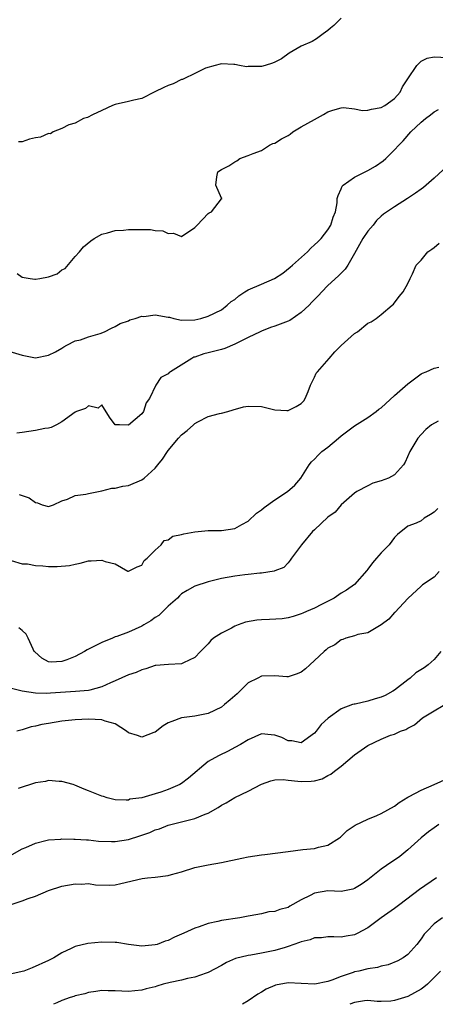
# Model space of a CAD drawing. Units: inches. Extents: x 2634000 to 2637000, y 1506000 to 1509000.
# Drawn here: x 2634835 to 2634897, y 1506000 to 1506148 of the extents above; entities that cross this region are included whole.
import ezdxf

# ---------------------------------------------------------------- set-up
doc = ezdxf.new("R2010")
doc.units = ezdxf.units.IN
doc.header["$MEASUREMENT"] = 0
doc.layers.add('LD26341506_2ft', color=100, linetype='Continuous')

msp = doc.modelspace()

# ---------------------------------------------------------------- linework, layer by layer
at = {"layer": 'LD26341506_2ft'}
for points, elevation in [([(2634883, 1506148.08), (2634881.87, 1506147), (2634881.41, 1506146.59), (2634881, 1506146.25), (2634880.27, 1506145.73), (2634879.3, 1506145), (2634878.61, 1506144.61), (2634877, 1506143.88), (2634875.18, 1506142.82), (2634874, 1506142), (2634873, 1506141.48), (2634872.67, 1506141.33), (2634871.57, 1506141), (2634871, 1506140.85), (2634870.82, 1506140.82), (2634869, 1506140.82), (2634868.78, 1506140.78), (2634867.69, 1506141), (2634867, 1506141.11), (2634866.85, 1506141.15), (2634865, 1506141.21), (2634864.82, 1506141.18), (2634864.03, 1506141), (2634862.58, 1506140.58), (2634861, 1506139.76), (2634859.35, 1506139), (2634859.12, 1506138.88), (2634859, 1506138.86), (2634857.75, 1506138.25), (2634857, 1506137.98), (2634856.31, 1506137.69), (2634854.99, 1506137.01), (2634853, 1506136.04), (2634851.79, 1506135.79), (2634851, 1506135.56), (2634849, 1506135.15), (2634848.61, 1506135), (2634847, 1506134.21), (2634845.58, 1506133.58), (2634844.83, 1506133.17), (2634844.23, 1506133), (2634843, 1506132.32), (2634842.06, 1506132.06), (2634841, 1506131.53), (2634839.66, 1506131), (2634839.27, 1506130.73), (2634839, 1506130.77), (2634837.77, 1506130.23), (2634837, 1506130.12), (2634836.1, 1506129.9), (2634835, 1506129.53), (2634834.49, 1506129.51)], 9662), ([(2634834.26, 1506109.73), (2634835, 1506109.21), (2634836.24, 1506109), (2634836.9, 1506108.9), (2634837, 1506108.9), (2634837.67, 1506109), (2634839, 1506109.25), (2634840.3, 1506109.7), (2634841, 1506110.31), (2634841.48, 1506110.52), (2634843, 1506112.32), (2634843.62, 1506113), (2634844.26, 1506113.74), (2634845.36, 1506114.64), (2634845.87, 1506115), (2634847, 1506115.64), (2634847.83, 1506115.83), (2634849, 1506116.19), (2634850.26, 1506116.26), (2634851, 1506116.36), (2634853, 1506116.37), (2634854.34, 1506116.34), (2634855, 1506116.21), (2634856.16, 1506116.16), (2634857, 1506115.76), (2634857.8, 1506115.8), (2634859, 1506115.28), (2634861, 1506116.63), (2634861.32, 1506117), (2634863, 1506118.78), (2634863.13, 1506118.87), (2634863.51, 1506119), (2634865, 1506120.95), (2634865.09, 1506121), (2634865, 1506121.07), (2634864.14, 1506123), (2634864.28, 1506124.28), (2634864.44, 1506125), (2634865, 1506125.34), (2634866.11, 1506125.89), (2634867, 1506126.52), (2634867.31, 1506126.69), (2634867.77, 1506127), (2634869, 1506127.45), (2634869.78, 1506127.78), (2634871, 1506128.23), (2634872.23, 1506129), (2634872.74, 1506129.26), (2634873, 1506129.34), (2634874.04, 1506129.96), (2634875, 1506130.49), (2634875.31, 1506130.69), (2634875.74, 1506131), (2634877, 1506131.76), (2634879, 1506132.89), (2634880.36, 1506133.64), (2634881, 1506134.01), (2634881.72, 1506134.28), (2634883, 1506134.64), (2634883.33, 1506134.67), (2634885, 1506134.47), (2634886.22, 1506134.22), (2634887, 1506134.26), (2634887.56, 1506134.44), (2634889, 1506134.66), (2634889.55, 1506135), (2634891, 1506136.04), (2634891.88, 1506137), (2634892.24, 1506137.76), (2634893.01, 1506138.99), (2634894.37, 1506141), (2634895, 1506141.62), (2634895.92, 1506142.08), (2634897, 1506142.29), (2634899, 1506142.17)], 9660), ([(2634833, 1506098.09), (2634835, 1506097.46), (2634837, 1506097.08), (2634839, 1506097.5), (2634840.01, 1506097.99), (2634841, 1506098.54), (2634841.27, 1506098.73), (2634841.76, 1506099), (2634843, 1506099.61), (2634843.78, 1506099.78), (2634845, 1506100.24), (2634846.75, 1506100.75), (2634847.39, 1506101), (2634848.46, 1506101.54), (2634849, 1506101.78), (2634849.76, 1506102.24), (2634851, 1506102.66), (2634851.23, 1506102.77), (2634851.99, 1506103), (2634853, 1506103.35), (2634853.31, 1506103.31), (2634855, 1506103.52), (2634857, 1506103.18), (2634857.17, 1506103.17), (2634857.81, 1506103), (2634859, 1506102.75), (2634861, 1506102.8), (2634861.89, 1506103), (2634863, 1506103.34), (2634865, 1506104.3), (2634865.87, 1506105), (2634866.46, 1506105.54), (2634867, 1506105.84), (2634867.6, 1506106.4), (2634868.49, 1506107), (2634869, 1506107.29), (2634871, 1506108.13), (2634872.98, 1506109.02), (2634874.22, 1506109.78), (2634875.32, 1506110.68), (2634875.65, 1506111), (2634877.92, 1506113), (2634878.45, 1506113.55), (2634879, 1506114.03), (2634879.5, 1506114.5), (2634879.98, 1506115), (2634881, 1506116.32), (2634881.45, 1506117), (2634881.77, 1506118.23), (2634882.14, 1506119), (2634882.38, 1506120.38), (2634882.4, 1506121), (2634882.52, 1506121.48), (2634883, 1506122.44), (2634883.15, 1506122.85), (2634883.29, 1506123), (2634885, 1506124.2), (2634887, 1506125.19), (2634888.14, 1506125.86), (2634889.33, 1506126.67), (2634889.72, 1506127), (2634891, 1506128.34), (2634891.65, 1506129), (2634892.31, 1506129.69), (2634893.46, 1506131), (2634895, 1506132.45), (2634895.66, 1506133), (2634896.44, 1506133.56), (2634897, 1506134.02), (2634897.63, 1506134.37)], 9658), ([(2634899, 1506125.9), (2634897, 1506124.07), (2634895.77, 1506123), (2634895.35, 1506122.65), (2634895, 1506122.42), (2634894.19, 1506121.81), (2634892.99, 1506121.01), (2634891, 1506119.75), (2634889.36, 1506118.64), (2634889, 1506118.37), (2634888.31, 1506117.69), (2634887.78, 1506117), (2634887, 1506116.1), (2634886.26, 1506115), (2634885, 1506112.73), (2634883.97, 1506111), (2634883.58, 1506110.42), (2634883, 1506109.82), (2634882.58, 1506109.42), (2634881, 1506107.94), (2634880.08, 1506107), (2634879.57, 1506106.43), (2634878.58, 1506105.42), (2634878.2, 1506105), (2634877, 1506103.88), (2634875.29, 1506102.71), (2634875, 1506102.58), (2634873, 1506101.84), (2634872.36, 1506101.64), (2634871, 1506101.11), (2634870.82, 1506101), (2634869, 1506100.16), (2634867, 1506099.12), (2634865.5, 1506098.5), (2634865, 1506098.35), (2634863, 1506097.83), (2634862.32, 1506097.68), (2634861, 1506097.2), (2634860.83, 1506097.17), (2634860.51, 1506097), (2634857.31, 1506095), (2634857.14, 1506094.86), (2634857, 1506094.66), (2634855.86, 1506094.14), (2634855.14, 1506093), (2634854.16, 1506091), (2634853.68, 1506090.32), (2634853.26, 1506089), (2634853, 1506088.65), (2634851, 1506086.97), (2634849.66, 1506087), (2634849.03, 1506087.03), (2634849, 1506087.04), (2634848.16, 1506088.16), (2634847, 1506090.03), (2634846.46, 1506089.54), (2634845, 1506089.88), (2634844.54, 1506089.46), (2634843.19, 1506089), (2634843, 1506088.91), (2634841, 1506087.45), (2634840.17, 1506087), (2634839.37, 1506086.63), (2634839, 1506086.53), (2634838.45, 1506086.45), (2634837, 1506086.16), (2634835, 1506085.89), (2634834.24, 1506085.76)], 9656), ([(2634834.56, 1506076.56), (2634835, 1506076.41), (2634836.08, 1506076.08), (2634837, 1506075.34), (2634837.33, 1506075.33), (2634838.04, 1506075), (2634839, 1506074.75), (2634839.75, 1506075), (2634841, 1506075.63), (2634841.85, 1506075.85), (2634843, 1506076.42), (2634844.59, 1506076.59), (2634845, 1506076.7), (2634847, 1506077.11), (2634848.5, 1506077.5), (2634849, 1506077.53), (2634850.17, 1506077.83), (2634851, 1506077.93), (2634853, 1506078.74), (2634853.36, 1506079), (2634855, 1506080.51), (2634855.42, 1506081), (2634856.13, 1506081.87), (2634856.88, 1506083), (2634857, 1506083.16), (2634858.54, 1506085), (2634859, 1506085.52), (2634859.85, 1506086.15), (2634860.81, 1506087), (2634861, 1506087.2), (2634861.46, 1506087.46), (2634863, 1506088.25), (2634864.7, 1506088.7), (2634865, 1506088.75), (2634865.96, 1506089), (2634866.74, 1506089.26), (2634868.3, 1506089.7), (2634869, 1506089.82), (2634871, 1506089.79), (2634873, 1506089.29), (2634874.82, 1506089.18), (2634875, 1506089.16), (2634876.22, 1506089.78), (2634877, 1506090.21), (2634877.37, 1506090.63), (2634877.59, 1506091), (2634878.02, 1506092.02), (2634878.38, 1506093), (2634879, 1506094.19), (2634879.24, 1506094.76), (2634879.41, 1506095), (2634881.17, 1506097), (2634882.04, 1506097.96), (2634883, 1506098.95), (2634885, 1506100.72), (2634885.45, 1506101), (2634887, 1506102.28), (2634887.49, 1506102.51), (2634888.24, 1506103), (2634889, 1506103.6), (2634890.66, 1506105), (2634890.84, 1506105.16), (2634891.7, 1506106.3), (2634892.31, 1506107), (2634893, 1506108.24), (2634893.38, 1506109), (2634893.71, 1506109.71), (2634894.27, 1506111), (2634895, 1506111.77), (2634896.04, 1506113), (2634896.62, 1506113.38), (2634897, 1506113.66), (2634897.71, 1506114.29)], 9654), ([(2634833.36, 1506066.64), (2634835, 1506066.16), (2634835.84, 1506066.16), (2634837, 1506065.9), (2634838.13, 1506065.87), (2634839, 1506065.77), (2634840.27, 1506065.73), (2634842.12, 1506065.88), (2634843, 1506066.12), (2634843.76, 1506066.24), (2634845, 1506066.61), (2634845.41, 1506066.59), (2634847, 1506066.71), (2634847.5, 1506066.5), (2634849, 1506066.14), (2634850.93, 1506065.07), (2634851, 1506065.05), (2634852.3, 1506065.7), (2634853, 1506065.94), (2634853.36, 1506066.64), (2634853.81, 1506067), (2634855, 1506068.21), (2634855.9, 1506069), (2634856.35, 1506069.65), (2634857, 1506069.77), (2634857.7, 1506070.3), (2634859, 1506070.55), (2634859.33, 1506070.67), (2634861, 1506070.97), (2634863, 1506071.16), (2634865, 1506071.16), (2634867, 1506071.46), (2634868.05, 1506072.05), (2634869, 1506072.55), (2634870.26, 1506073.74), (2634871, 1506074.24), (2634871.4, 1506074.6), (2634873, 1506075.78), (2634874.93, 1506077), (2634876.03, 1506077.97), (2634876.95, 1506079), (2634878.19, 1506081), (2634878.55, 1506081.45), (2634879, 1506081.87), (2634879.53, 1506082.47), (2634880.11, 1506083), (2634881, 1506083.68), (2634882.6, 1506085), (2634883, 1506085.36), (2634885, 1506086.89), (2634887, 1506088.14), (2634888.27, 1506089), (2634888.64, 1506089.36), (2634889, 1506089.58), (2634891, 1506091.45), (2634893, 1506093.17), (2634895, 1506094.67), (2634895.21, 1506094.79), (2634895.76, 1506095), (2634897, 1506095.54), (2634897.66, 1506095.66)], 9652), ([(2634897.59, 1506087.59), (2634896.56, 1506087), (2634895.7, 1506086.3), (2634895, 1506085.57), (2634894.53, 1506085), (2634893.34, 1506083), (2634892.61, 1506081.39), (2634892.36, 1506081), (2634891, 1506079.5), (2634890.11, 1506079), (2634889, 1506078.6), (2634887.76, 1506078.24), (2634887, 1506077.87), (2634885.33, 1506077), (2634885, 1506076.78), (2634883, 1506075.01), (2634882.08, 1506073.92), (2634881, 1506073.15), (2634879, 1506071.26), (2634878.69, 1506071), (2634877.01, 1506069), (2634875.51, 1506067), (2634875.32, 1506066.68), (2634875, 1506066.29), (2634874.39, 1506065.61), (2634873, 1506065.12), (2634872.93, 1506065.07), (2634871, 1506064.76), (2634870.77, 1506064.77), (2634869, 1506064.54), (2634868.51, 1506064.51), (2634867, 1506064.31), (2634865, 1506063.93), (2634863, 1506063.42), (2634861, 1506062.78), (2634859.84, 1506062.16), (2634859, 1506061.63), (2634858.67, 1506061.33), (2634858.36, 1506061), (2634857, 1506059.79), (2634855.59, 1506058.41), (2634855, 1506058.07), (2634854.39, 1506057.61), (2634853.32, 1506057), (2634853, 1506056.79), (2634851, 1506055.87), (2634849.24, 1506055.24), (2634849, 1506055.18), (2634848.61, 1506055), (2634847, 1506054.34), (2634845, 1506053.32), (2634844.77, 1506053.23), (2634844.39, 1506053), (2634843, 1506052.24), (2634841.73, 1506051.73), (2634841, 1506051.46), (2634839.39, 1506051.39), (2634839, 1506051.43), (2634837.97, 1506051.97), (2634836.91, 1506052.91), (2634836.84, 1506053), (2634836.67, 1506053.33), (2634835.92, 1506055), (2634835.6, 1506055.6), (2634835, 1506056.13), (2634834.52, 1506056.52)], 9650), ([(2634897.53, 1506074.47), (2634897, 1506073.92), (2634896.44, 1506073.56), (2634895.49, 1506073), (2634895, 1506072.62), (2634894.27, 1506072.27), (2634893, 1506071.78), (2634891.45, 1506070.55), (2634891, 1506070.11), (2634890.19, 1506069), (2634889, 1506067.8), (2634888.29, 1506067), (2634887.7, 1506066.3), (2634887, 1506065.34), (2634886.83, 1506065.17), (2634885, 1506063.04), (2634883.79, 1506062.21), (2634883, 1506061.74), (2634881.92, 1506061), (2634880.04, 1506060.04), (2634879, 1506059.49), (2634877.79, 1506059), (2634877.24, 1506058.76), (2634877, 1506058.64), (2634875.76, 1506058.24), (2634875, 1506058.03), (2634874.12, 1506057.88), (2634872.23, 1506057.77), (2634871, 1506057.73), (2634870.32, 1506057.68), (2634868.61, 1506057.39), (2634867.51, 1506057), (2634867, 1506056.79), (2634866.49, 1506056.49), (2634865, 1506055.73), (2634863.77, 1506055), (2634863.37, 1506054.63), (2634863, 1506054.14), (2634861.85, 1506053), (2634861, 1506052.09), (2634859.3, 1506051.3), (2634859, 1506051.11), (2634857.03, 1506051.03), (2634855.12, 1506050.88), (2634855, 1506050.88), (2634853.64, 1506050.36), (2634853, 1506050.25), (2634852.16, 1506049.84), (2634851, 1506049.48), (2634849, 1506048.59), (2634848.3, 1506048.3), (2634847, 1506047.67), (2634845.2, 1506047.2), (2634845, 1506047.13), (2634843.05, 1506046.95), (2634839.26, 1506046.74), (2634838.69, 1506046.69), (2634837, 1506046.71), (2634835.03, 1506047.03), (2634833.42, 1506047.42)], 9648), ([(2634897.75, 1506065), (2634897, 1506064.16), (2634895.24, 1506063), (2634895.12, 1506062.88), (2634895, 1506062.78), (2634893, 1506060.92), (2634891.09, 1506058.91), (2634891, 1506058.84), (2634890.15, 1506057.85), (2634889, 1506057), (2634887, 1506055.8), (2634885.52, 1506055.52), (2634885, 1506055.35), (2634883.71, 1506055), (2634883.22, 1506054.78), (2634883, 1506054.74), (2634882.02, 1506053.98), (2634881, 1506053.47), (2634880.75, 1506053.25), (2634880.42, 1506053), (2634879, 1506051.62), (2634878.28, 1506051), (2634877.61, 1506050.39), (2634877, 1506049.9), (2634876.39, 1506049.61), (2634875, 1506049.2), (2634874.81, 1506049.19), (2634873, 1506049.35), (2634871, 1506049.3), (2634870.46, 1506049), (2634869, 1506048.26), (2634867.73, 1506047), (2634867.36, 1506046.64), (2634866.3, 1506045.7), (2634865.47, 1506045), (2634865, 1506044.63), (2634863, 1506043.68), (2634861, 1506043.29), (2634859, 1506043.02), (2634857.51, 1506042.49), (2634857, 1506042.27), (2634856.2, 1506041.8), (2634855, 1506040.89), (2634854.84, 1506040.84), (2634853, 1506040.12), (2634852.35, 1506040.35), (2634851, 1506040.79), (2634850.7, 1506041), (2634849, 1506042.1), (2634847.49, 1506042.51), (2634847, 1506042.7), (2634845, 1506042.82), (2634843, 1506042.74), (2634841, 1506042.52), (2634839, 1506042.18), (2634838, 1506042), (2634837, 1506041.75), (2634836.35, 1506041.65), (2634835, 1506041.22), (2634834.81, 1506041.19), (2634834.21, 1506041)], 9646), ([(2634898, 1506053), (2634897, 1506051.76), (2634896.09, 1506051), (2634895.46, 1506050.54), (2634894.24, 1506049.76), (2634893.36, 1506049), (2634893, 1506048.73), (2634891, 1506047.16), (2634890.74, 1506047), (2634889.61, 1506046.39), (2634889, 1506046.11), (2634888.13, 1506045.87), (2634887, 1506045.51), (2634885.09, 1506045.09), (2634884.93, 1506045.07), (2634884.71, 1506045), (2634883, 1506044.37), (2634881.02, 1506042.98), (2634880, 1506042), (2634879.25, 1506041), (2634879, 1506040.73), (2634877, 1506039.28), (2634875.55, 1506039.55), (2634875, 1506039.56), (2634874.06, 1506040.06), (2634873, 1506040.42), (2634872.46, 1506040.46), (2634871, 1506040.6), (2634869, 1506039.74), (2634867.85, 1506039), (2634867, 1506038.55), (2634866.01, 1506037.99), (2634864.64, 1506037.36), (2634863.97, 1506037), (2634863, 1506036.45), (2634860.04, 1506033.96), (2634859, 1506033.16), (2634858.74, 1506033), (2634857, 1506032.27), (2634855.85, 1506031.85), (2634855, 1506031.62), (2634853.03, 1506031.03), (2634851.2, 1506030.8), (2634851, 1506030.68), (2634850.64, 1506030.64), (2634849, 1506030.73), (2634847.81, 1506031), (2634847.23, 1506031.23), (2634847, 1506031.28), (2634845.77, 1506031.77), (2634845, 1506032.04), (2634844.32, 1506032.32), (2634842.93, 1506032.93), (2634842.71, 1506033), (2634841, 1506033.48), (2634840.56, 1506033.44), (2634839, 1506033.59), (2634838.54, 1506033.46), (2634837, 1506033.24), (2634834.41, 1506032.41)], 9644), ([(2634833.51, 1506022.49), (2634835, 1506023.34), (2634835.56, 1506023.56), (2634837, 1506024.22), (2634838.59, 1506024.59), (2634839, 1506024.71), (2634840.82, 1506024.82), (2634841, 1506024.84), (2634842.79, 1506024.79), (2634843, 1506024.8), (2634844.68, 1506024.68), (2634845, 1506024.68), (2634846.51, 1506024.51), (2634848.43, 1506024.43), (2634849, 1506024.44), (2634851, 1506024.77), (2634852.7, 1506025.3), (2634853, 1506025.42), (2634854.21, 1506025.79), (2634855, 1506026.18), (2634855.65, 1506026.35), (2634857, 1506026.88), (2634859, 1506027.4), (2634859.56, 1506027.56), (2634861, 1506027.92), (2634862.56, 1506028.56), (2634863, 1506028.71), (2634864.47, 1506029.53), (2634865, 1506029.89), (2634865.72, 1506030.28), (2634867, 1506031.05), (2634869, 1506031.99), (2634871, 1506033.07), (2634872.43, 1506033.57), (2634873, 1506033.69), (2634874.25, 1506033.75), (2634875, 1506033.65), (2634876.47, 1506033.53), (2634877, 1506033.45), (2634878.49, 1506033.51), (2634879, 1506033.58), (2634880.12, 1506033.88), (2634881, 1506034.34), (2634881.45, 1506034.55), (2634881.99, 1506035), (2634883, 1506035.78), (2634885, 1506037.48), (2634887, 1506038.89), (2634889, 1506039.8), (2634890.4, 1506040.4), (2634891, 1506040.56), (2634891.91, 1506041), (2634892.72, 1506041.28), (2634893, 1506041.49), (2634894.02, 1506041.98), (2634895.2, 1506043), (2634900.08, 1506045.92)], 9642), ([(2634833.37, 1506015), (2634835, 1506015.55), (2634835.91, 1506015.91), (2634837, 1506016.26), (2634839, 1506017.08), (2634841, 1506017.72), (2634843, 1506018.09), (2634843.95, 1506018.05), (2634845, 1506018.12), (2634846.06, 1506017.94), (2634848.12, 1506017.88), (2634849, 1506017.93), (2634849.87, 1506018.13), (2634853.09, 1506018.91), (2634853.86, 1506019), (2634855, 1506019.09), (2634857, 1506019.33), (2634857.47, 1506019.47), (2634859, 1506019.88), (2634861, 1506020.52), (2634863, 1506020.95), (2634865, 1506021.29), (2634868.04, 1506021.96), (2634869, 1506022.15), (2634871, 1506022.46), (2634871.49, 1506022.51), (2634875.03, 1506022.97), (2634877.23, 1506023.23), (2634879, 1506023.41), (2634879.58, 1506023.58), (2634881, 1506023.91), (2634882.73, 1506025), (2634882.89, 1506025.11), (2634883, 1506025.2), (2634883.91, 1506026.09), (2634885.09, 1506026.91), (2634887, 1506027.81), (2634888.34, 1506028.34), (2634889, 1506028.63), (2634891, 1506029.78), (2634891.7, 1506030.3), (2634893, 1506031.11), (2634893.2, 1506031.2), (2634895, 1506032.17), (2634897, 1506033.01), (2634899, 1506033.93)], 9640), ([(2634897.67, 1506027), (2634897, 1506026.52), (2634896.12, 1506025.88), (2634895.02, 1506025), (2634893, 1506023.2), (2634891.79, 1506022.21), (2634891, 1506021.64), (2634890.6, 1506021.4), (2634889, 1506020.28), (2634887, 1506018.67), (2634886.01, 1506017.99), (2634885, 1506017.37), (2634884.73, 1506017.27), (2634883, 1506016.96), (2634881, 1506017.02), (2634879, 1506016.69), (2634878.32, 1506016.32), (2634877, 1506015.67), (2634875.28, 1506014.72), (2634875, 1506014.55), (2634873.75, 1506014.25), (2634873, 1506013.92), (2634872.13, 1506013.87), (2634871, 1506013.6), (2634869.3, 1506013.3), (2634869, 1506013.26), (2634867.76, 1506013), (2634865, 1506012.58), (2634864.43, 1506012.43), (2634863, 1506012.15), (2634861.65, 1506011.65), (2634861, 1506011.44), (2634859.32, 1506010.68), (2634859, 1506010.51), (2634857.94, 1506010.06), (2634857, 1506009.6), (2634856.54, 1506009.46), (2634855.3, 1506009), (2634855, 1506008.91), (2634853, 1506008.73), (2634851.02, 1506009), (2634849.27, 1506009.27), (2634849, 1506009.29), (2634847, 1506009.31), (2634844.87, 1506009.13), (2634843, 1506008.7), (2634842.37, 1506008.37), (2634841, 1506007.75), (2634839.76, 1506007), (2634839, 1506006.59), (2634836.54, 1506005.46), (2634835.28, 1506005), (2634835, 1506004.91), (2634833, 1506004.46)], 9638), ([(2634897.35, 1506019), (2634894.78, 1506017.22), (2634891.79, 1506015), (2634891, 1506014.37), (2634889.03, 1506013), (2634887, 1506011.49), (2634885.38, 1506010.62), (2634885, 1506010.45), (2634883.75, 1506010.25), (2634883, 1506010.07), (2634881.87, 1506010.13), (2634881, 1506010.11), (2634880.01, 1506009.99), (2634879, 1506009.97), (2634878.34, 1506009.66), (2634877, 1506009.4), (2634876.74, 1506009.26), (2634875, 1506008.66), (2634874.55, 1506008.55), (2634873, 1506008.06), (2634871, 1506007.68), (2634869.4, 1506007.4), (2634869, 1506007.35), (2634867.11, 1506006.89), (2634865.73, 1506006.27), (2634865, 1506005.82), (2634863, 1506004.77), (2634862.69, 1506004.69), (2634861, 1506004.09), (2634859.87, 1506003.87), (2634859, 1506003.64), (2634857.28, 1506003.28), (2634856.21, 1506003), (2634855.27, 1506002.73), (2634855, 1506002.64), (2634853.69, 1506002.31), (2634853, 1506002.1), (2634851.98, 1506002.02), (2634851, 1506001.9), (2634850.03, 1506001.97), (2634849, 1506002.01), (2634847.96, 1506002.04), (2634847, 1506002.05), (2634846.09, 1506001.91), (2634845, 1506001.77), (2634844.42, 1506001.58), (2634843, 1506001.27), (2634842.81, 1506001.19), (2634842.25, 1506001), (2634841, 1506000.55), (2634840.23, 1506000.23), (2634839.73, 1506000)], 9636), ([(2634898.24, 1506013), (2634897, 1506012.06), (2634895.91, 1506011), (2634895.47, 1506010.53), (2634895, 1506009.84), (2634894.35, 1506009), (2634893, 1506007.49), (2634892.32, 1506007), (2634891.49, 1506006.51), (2634890.08, 1506005.92), (2634889, 1506005.72), (2634888.46, 1506005.54), (2634887, 1506005.33), (2634885.63, 1506005), (2634885, 1506004.86), (2634884.78, 1506004.78), (2634883, 1506004.19), (2634881.61, 1506003.61), (2634881, 1506003.41), (2634879.01, 1506003.01), (2634877, 1506003.14), (2634875, 1506003.22), (2634873.13, 1506002.87), (2634873, 1506002.83), (2634871.73, 1506002.27), (2634871, 1506001.84), (2634870.48, 1506001.52), (2634869, 1506000.51), (2634868.17, 1506000)], 9634), ([(2634897.91, 1506005), (2634897, 1506004.02), (2634895.96, 1506003), (2634895.42, 1506002.58), (2634895, 1506002.29), (2634893, 1506001.19), (2634891, 1506000.56), (2634890.46, 1506000.46), (2634889, 1506000.42), (2634888.41, 1506000.41), (2634887, 1506000.57), (2634886.51, 1506000.51), (2634885, 1506000.28), (2634884.29, 1506000)], 9632)]:
    msp.add_lwpolyline(points, dxfattribs=dict(at, elevation=elevation))

doc.saveas('drawing.dxf')
